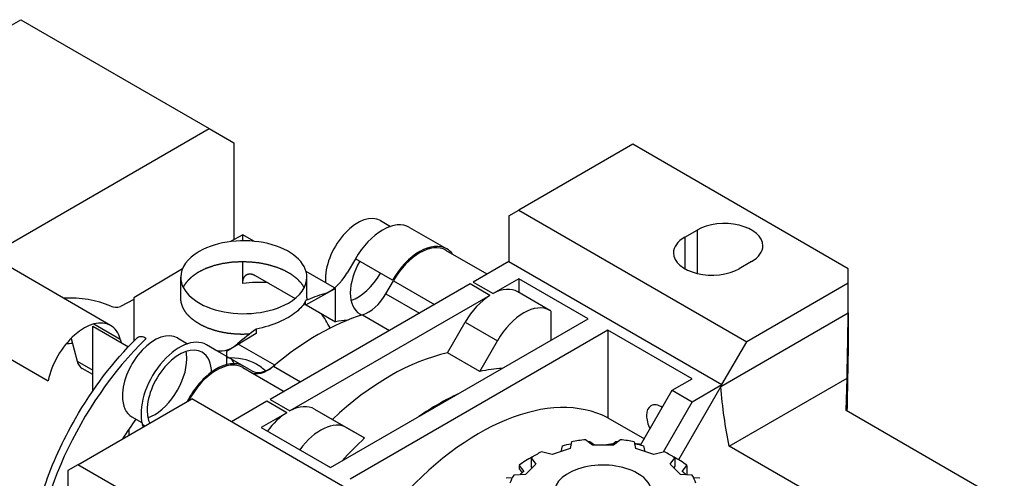
# Model space of a CAD drawing. Extents: x 25 to 2076, y 70 to 1549.
# Drawn here: x 1427 to 1568, y 913 to 979 of the extents above; entities that cross this region are included whole.
import ezdxf

# ---------------------------------------------------------------- set-up
doc = ezdxf.new("R2010")
doc.units = 0
doc.header["$MEASUREMENT"] = 0
doc.layers.add('View', color=7, linetype='Continuous')

msp = doc.modelspace()

# ---------------------------------------------------------------- linework, layer by layer
at = {"layer": 'View'}
for p, q in [((1362.95, 941.59), (1427.3, 978.74)), ((1427.3, 978.74), (1454.17, 963.23)), ((1389.82, 926.08), (1454.17, 963.23)), ((1454.17, 963.23), (1457.7, 961.18)), ((1457.7, 961.18), (1457.7, 947.34)), ((1514.63, 960.98), (1498.36, 951.59)), ((1545.39, 943.22), (1514.63, 960.98)), ((1496.95, 950.77), (1498.36, 951.59)), ((1498.36, 951.59), (1530.89, 932.81)), ((1478.63, 950.08), (1480.07, 949.25)), ((1496.95, 950.77), (1496.95, 944.24)), ((1482.79, 949.11), (1488.09, 946.05)), ((1522.05, 947.71), (1523.82, 948.73)), ((1523.82, 948.73), (1523.82, 942.54)), ((1458.98, 948.05), (1457.24, 947.08)), ((1458.98, 947.19), (1458.98, 948.05)), ((1460.57, 947.13), (1458.98, 948.05)), ((1522.05, 947.71), (1522.05, 943.22)), ((1493.85, 942.45), (1487.97, 945.84)), ((1475.05, 944.65), (1473.89, 942.64)), ((1480.35, 941.58), (1475.05, 944.65)), ((1440.11, 935.13), (1425.76, 943.42)), ((1450.37, 943.22), (1443.42, 939.06)), ((1458.98, 941.11), (1458.98, 944.25)), ((1496.95, 944.24), (1491.88, 941.31)), ((1496.95, 944.24), (1527.35, 926.69)), ((1531.6, 944.24), (1529.83, 943.22)), ((1545.39, 941.18), (1545.39, 943.22)), ((1450.12, 939.05), (1450.12, 942)), ((1460.74, 942.26), (1466.44, 938.97)), ((1472.08, 940.48), (1468, 942.84)), ((1468.12, 939.05), (1468.12, 942)), ((1479.39, 939.64), (1480.47, 941.51)), ((1480.47, 941.51), (1486.35, 938.12)), ((1498.36, 941.79), (1494.7, 939.68)), ((1498.36, 941.79), (1498.36, 939.84)), ((1508.26, 936.08), (1498.36, 941.79)), ((1491.42, 941.05), (1462.88, 924.58)), ((1472.2, 940.41), (1467.94, 938.04)), ((1472.2, 935.65), (1472.2, 940.41)), ((1494.24, 939.42), (1491.42, 941.05)), ((1491.88, 941.31), (1494.7, 939.68)), ((1545.39, 941.18), (1530.89, 932.81)), ((1545.39, 936.92), (1545.39, 941.18)), ((1443.42, 938.83), (1441.54, 937.82)), ((1443.42, 939.06), (1443.42, 932.88)), ((1494.24, 939.42), (1465.71, 922.94)), ((1479.39, 939.64), (1484.19, 936.87)), ((1502.82, 937.27), (1498.22, 939.92)), ((1467.72, 938.23), (1467.94, 938.11)), ((1467.94, 938.04), (1467.94, 938.66)), ((1468, 938.07), (1472.2, 935.65)), ((1471.49, 914.85), (1508.26, 936.08)), ((1476.08, 936.64), (1479.93, 934.42)), ((1502.96, 937.18), (1502.96, 933.02)), ((1527.2, 926.42), (1545.39, 936.92)), ((1545.39, 936.92), (1545.39, 933.02)), ((1416.85, 935.52), (1431.21, 927.23)), ((1437.59, 935.02), (1442.66, 932.09)), ((1437.59, 925.81), (1437.59, 935.02)), ((1437.73, 935.34), (1441.49, 933.17)), ((1460.9, 934.6), (1460.9, 933.98)), ((1488.19, 931.21), (1490.72, 935.59)), ((1490.72, 935.59), (1495.32, 932.94)), ((1434.47, 933.27), (1435.34, 930.02)), ((1441.49, 933.17), (1441.62, 932.7)), ((1449.64, 933.34), (1451.08, 932.52)), ((1460.9, 933.98), (1456.64, 931.43)), ((1511.09, 934.44), (1474.32, 913.22)), ((1523.11, 927.5), (1511.09, 934.44)), ((1511.09, 934.44), (1511.09, 921.96)), ((1454.95, 931.71), (1453.8, 932.38)), ((1459.1, 929.31), (1453.8, 932.38)), ((1460.25, 928.65), (1454.95, 931.71)), ((1463.55, 929.46), (1458.24, 932.52)), ((1492.79, 928.56), (1495.32, 932.94)), ((1527.35, 926.69), (1530.89, 932.81)), ((1545.39, 933.02), (1545.39, 932.99)), ((1456.64, 931.43), (1456.64, 929.33)), ((1492.79, 928.56), (1488.19, 931.21)), ((1435.34, 930.02), (1437.59, 928.73)), ((1437.59, 928.11), (1436.07, 928.98)), ((1458.98, 929.11), (1464.86, 925.71)), ((1463.37, 929.31), (1467.23, 927.08)), ((1460.06, 928.48), (1464.86, 925.71)), ((1520.28, 925.87), (1523.11, 927.5)), ((1528.41, 917.92), (1545.22, 927.62)), ((1545.08, 922.98), (1545.22, 927.62)), ((1527.2, 926.42), (1521.17, 915.97)), ((1523.11, 924.24), (1527.35, 926.69)), ((1435.43, 915.26), (1451.69, 924.65)), ((1484.22, 905.87), (1451.69, 924.65)), ((1515.76, 918.03), (1520.28, 925.87)), ((1520.28, 925.87), (1523.11, 924.24)), ((1462.42, 924.31), (1457.35, 921.38)), ((1465.25, 922.68), (1462.42, 924.31)), ((1462.88, 924.58), (1465.71, 922.94)), ((1523.11, 924.24), (1518.95, 917.03)), ((1443.14, 922.09), (1444.58, 921.26)), ((1465.25, 922.68), (1461.59, 920.56)), ((1469.23, 923.19), (1471.76, 921.73)), ((1469.23, 923.19), (1473.83, 920.53)), ((1511.09, 921.96), (1516.29, 918.96)), ((1585.99, 899.36), (1545.08, 922.98)), ((1444.64, 920.99), (1444.74, 920.63)), ((1445, 920.78), (1444.64, 920.99)), ((1461.59, 920.56), (1471.49, 914.85)), ((1471.76, 921.73), (1476.36, 919.07)), ((1473.83, 920.53), (1476.36, 919.07)), ((1442.75, 919.48), (1442.75, 920.39)), ((1504.54, 917.93), (1504.38, 917.11)), ((1505.91, 918.53), (1505.72, 917.56)), ((1508.9, 918.05), (1507.89, 918.83)), ((1509.17, 918.05), (1508.53, 918.54)), ((1511.87, 918.05), (1508.9, 918.05)), ((1512.23, 918.54), (1511.6, 918.05)), ((1512.88, 918.83), (1511.87, 918.05)), ((1515.05, 917.56), (1514.86, 918.53)), ((1516.38, 917.11), (1516.22, 917.93)), ((1577.21, 889.74), (1528.41, 917.92)), ((1500.14, 916.25), (1500.14, 915.03)), ((1500.14, 916.25), (1500.82, 915.36)), ((1503.14, 916.7), (1501.59, 917.09)), ((1505.72, 917.56), (1503.14, 916.7)), ((1517.63, 916.7), (1515.05, 917.56)), ((1519.18, 917.09), (1517.63, 916.7)), ((1519.95, 915.36), (1520.63, 916.25)), ((1520.63, 916.25), (1520.63, 915.03)), ((1435.43, 915.26), (1434.02, 914.44)), ((1466.19, 897.5), (1435.43, 915.26)), ((1498.42, 915.17), (1499.07, 914.31)), ((1498.42, 915.17), (1498.42, 914.72)), ((1500.82, 915.36), (1499.33, 913.87)), ((1500.29, 914.83), (1500.14, 915.03)), ((1521.44, 913.87), (1519.95, 915.36)), ((1520.63, 915.03), (1520.48, 914.83)), ((1521.7, 914.31), (1522.35, 915.17)), ((1522.35, 915.17), (1522.35, 913.81)), ((1434.02, 914.44), (1434.02, 881.37)), ((1499.33, 913.87), (1497.65, 913.76)), ((1523.12, 913.76), (1521.44, 913.87)), ((1497.43, 913.38), (1496.57, 913.32)), ((1524.2, 913.32), (1523.33, 913.38))]:
    msp.add_line(p, q, dxfattribs=at)
for centre, major_axis, start_param, end_param in [((1475.38, 944.45), (-3.25, -5.63), 3.14159, 5.49779), ((1478.92, 942.41), (-3.87, -6.7), 3.14159, 4.71239), ((1527.71, 946.49), (-5.5, 0), -3.14159, -0.785398), ((1459.12, 942), (9, 0), 0, 2.35619), ((1525.94, 945.47), (-5.5, 0), -0.785398, 0), ((1484.22, 939.35), (-3.87, -6.7), 3.14159, 4.71239), ((1484.22, 939.35), (3.75, 6.5), 0, 1.570795), ((1478.92, 942.41), (-3.87, -6.7), 2.3557, 2.38674), ((1484.22, 939.35), (-3.87, -6.7), 2.89192, 3.14159), ((1527.71, 946.49), (-5.5, 0), -3.92699, -3.14159), ((1459.12, 942), (9, 0), 2.35619, 3.14159), ((1478.92, 942.41), (-3.25, -5.63), 2.35619, 2.38309), ((1478.92, 942.41), (-3.25, -5.63), 2.34588, 2.35619), ((1525.94, 945.47), (-5.5, 0), 0, 2.356195), ((1478.92, 942.41), (-3.25, -5.63), 4.71239, 5.49779), ((1459.12, 942), (9, 0), 3.14159, 5.49779), ((1459.12, 942), (9, 0), 5.49779, 6.283185), ((1471.39, 944.09), (2.5, 4.33), -2.58215, -1.5708), ((1475.38, 944.45), (-3.25, -5.63), 5.49779, 5.61211), ((1475.38, 944.45), (-3.25, -5.63), 0.575111, 1.5708), ((1451.2, 912.69), (15.65, 27.12), -6.03947, -5.85677), ((1494.47, 933.43), (3.75, 6.5), -6.28319, -5.54112), ((1421.99, 903.42), (-19.5, -33.77), 3.20896, 3.50003), ((1464.42, 905.05), (-19.5, -33.77), 3.70104, 3.79908), ((1478.92, 942.41), (-3.25, -5.63), 5.49779, 6.283185), ((1476.89, 941.09), (-2.5, -4.33), 0.553024, 1.5708), ((1494.47, 933.43), (3.75, 6.5), -5.45445, -4.71239), ((1442.46, 942.29), (2.5, 4.33), -3.07422, -2.61963), ((1499.07, 930.78), (3.75, 6.5), 0, 1.570795), ((1436.35, 928.61), (3.77, 6.52), 0, 2.094395), ((1469.73, 901.99), (19.5, 33.77), -5.73016, -5.26541), ((1451.2, 912.69), (15.65, 27.12), -0.366844, -0.24371), ((1478.92, 942.41), (-3.25, -5.63), 0, 0.100231), ((1499.07, 930.78), (3.75, 6.5), -0.037814, 0), ((1436.35, 928.61), (3.77, 6.52), -0.523599, 0), ((1464.42, 905.05), (-19.5, -33.77), 4.0549, 4.15294), ((1464.42, 905.05), (16.91, 29.28), -5.90416, -5.82917), ((1452.97, 911.66), (16.91, 29.28), -5.16641, -3.92699), ((1446.39, 927.71), (-3.25, -5.63), 3.14159, 5.49779), ((1449.93, 925.67), (-3.87, -6.7), 3.14159, 5.75959), ((1425.18, 901.58), (-17, -29.44), 3.52152, 3.56261), ((1449.93, 925.67), (-3.25, -5.63), 3.14159, 5.49779), ((1457.45, 936.04), (2.5, 4.33), -3.14159, -2.13024), ((1446.39, 927.71), (-3.25, -5.63), 0.575111, 2.35619), ((1446.39, 927.71), (-3.25, -5.63), 2.35619, 2.56648), ((1449.93, 925.67), (-3.25, -5.63), 2.35619, 3.14159), ((1451.2, 912.69), (-9.75, -16.89), 3.14159, 3.52106), ((1444.98, 916.28), (-9.75, -16.89), 2.72552, 2.81681), ((1479.98, 896.07), (19.5, 33.77), -5.80023, -5.19535), ((1438.07, 932.45), (-2, -3.46), 5.75959, 6.283185), ((1455.23, 922.61), (-3.87, -6.7), 3.14159, 4.79665), ((1455.23, 922.61), (3.75, 6.5), 0, 1.627725), ((1462.56, 932.81), (-2.5, -4.33), 0, 1.01777), ((1462.75, 932.98), (2.5, 4.33), -3.14159, -2.13024), ((1451.2, 912.69), (-9.75, -16.89), 2.99553, 3.14159), ((1484.57, 893.42), (-19.5, -33.77), 3.5001, 3.62455), ((1449.93, 925.67), (-3.25, -5.63), 2.34588, 2.35619), ((1492.71, 888.72), (19, 32.91), -6.25131, -5.03425), ((1446.39, 927.71), (-3.25, -5.63), 5.49779, 6.283185), ((1486.91, 892.07), (-19.5, -33.77), 3.82567, 4.02831), ((1465.48, 916.69), (3.75, 6.5), 0, 0.742065), ((1518.72, 921.06), (1.5, -2.6), -3.14159, -2.35619), ((1518.72, 921.06), (1.5, -2.6), -3.99586, -3.14159), ((1449.93, 925.67), (-3.25, -5.63), 5.49779, 5.89375), ((1465.48, 916.69), (3.75, 6.5), -5.45445, -4.90141), ((1518.72, 921.06), (1.5, -2.6), -2.35619, -1.64382), ((1451.2, 912.69), (-9.75, -16.89), 4.49994, 4.67458), ((1470.08, 914.04), (3.75, 6.5), 0, 1.381775), ((1484.57, 893.42), (-19.5, -33.77), 4.22943, 4.35388), ((1510.38, 909.95), (15, 0), 1.87815, 1.9707), ((1510.38, 911.17), (13.5, 0), 1.7566, 1.90859), ((1510.38, 909.95), (15, 0), 1.69449, 1.71106), ((1501.54, 883.62), (-19, -32.91), 3.5347, 3.58528), ((1510.38, 909.95), (15, 0), 1.43053, 1.4471), ((1510.38, 911.17), (13.5, 0), 1.233, 1.385), ((1501.54, 883.62), (-19, -32.91), 3.36679, 3.40628), ((1510.38, 909.95), (15, 0), 1.17089, 1.26345), ((1510.38, 909.95), (15, 0), 2.30485, 2.4943), ((1510.38, 911.17), (13.5, 0), 2.2802, 2.43219), ((1510.38, 911.17), (13.5, 0), 0.709399, 0.861397), ((1510.38, 909.95), (15, 0), 0.647293, 0.836738), ((1510.38, 911.17), (7, 0), 0.785398, 3.14159), ((1510.38, 911.17), (13.5, 0), 2.80379, 2.95579), ((1510.38, 909.95), (13.6, 0), 2.55335, 2.62663), ((1510.38, 911.17), (7, 0), 0, 0.785398), ((1510.38, 909.95), (13.6, 0), 0.51496, 0.588241), ((1510.38, 911.17), (13.5, 0), 0.1858, 0.337798)]:
    msp.add_ellipse(centre, major_axis=major_axis, ratio=0.57735, start_param=start_param, end_param=end_param, dxfattribs=at)
for points, degree, knots in [([(1452.75, 942.81), (1453.76, 943.3), (1454.88, 943.69), (1456.09, 943.98), (1457.37, 944.17), (1458.69, 944.24), (1460.02, 944.21), (1461.33, 944.07), (1462.58, 943.82), (1463.77, 943.46), (1464.85, 943.02), (1465.81, 942.49), (1466.62, 941.88), (1467.27, 941.22), (1467.74, 940.51)], 1, [1.5708, 1.5708, 1.71839, 1.86598, 2.01358, 2.16117, 2.30876, 2.45636, 2.60395, 2.75154, 2.89914, 3.04673, 3.19432, 3.34192, 3.48951, 3.6371, 3.6371]), ([(1450.48, 940.54), (1450.58, 940.72), (1450.68, 940.9), (1450.8, 941.08), (1450.93, 941.25), (1451.07, 941.42), (1451.22, 941.59), (1451.38, 941.76), (1451.55, 941.92), (1451.72, 942.08), (1451.91, 942.23), (1452.11, 942.39), (1452.32, 942.53), (1452.53, 942.68), (1452.75, 942.81)], 1, [7.35333, 7.35333, 7.38909, 7.42485, 7.46061, 7.49637, 7.53213, 7.56789, 7.60365, 7.63941, 7.67518, 7.71094, 7.7467, 7.78246, 7.81822, 7.85398, 7.85398]), ([(1458.98, 941.11), (1458.98, 941.32), (1459.01, 941.52), (1459.05, 941.73), (1459.12, 941.88), (1459.18, 942.03), (1459.28, 942.16), (1459.39, 942.28), (1459.51, 942.36), (1459.64, 942.44), (1459.82, 942.47)], 2, [-3.82052, -3.82052, -3.82052, -3.31712, -3.31712, -2.81371, -2.81371, -2.32837, -2.32837, -1.84303, -1.84303, -1.30992, -1.30992, -1.30992]), ([(1459.82, 942.47), (1459.95, 942.5), (1460.08, 942.48), (1460.23, 942.47), (1460.41, 942.41), (1460.58, 942.35), (1460.74, 942.26)], 2, [-1.30992, -1.30992, -1.30992, -0.908233, -0.908233, -0.454116, -0.454116, 0, 0, 0]), ([(1459.94, 933.88), (1458.87, 933.85), (1457.81, 933.9), (1456.76, 934.01), (1455.75, 934.2), (1454.79, 934.46), (1453.88, 934.79), (1453.05, 935.17), (1452.31, 935.62), (1451.66, 936.11), (1451.11, 936.64), (1450.68, 937.21), (1450.37, 937.81), (1450.18, 938.42), (1450.12, 939.05)], 1, [5.40642, 5.40642, 5.52514, 5.64387, 5.7626, 5.88132, 6.00005, 6.11877, 6.2375, 6.35623, 6.47495, 6.59368, 6.71241, 6.83113, 6.94986, 7.06858, 7.06858]), ([(1467.94, 938.66), (1467.71, 938.11), (1467.24, 937.55), (1466.59, 937.03), (1466.26, 936.76), (1465.88, 936.51), (1465.48, 936.28)], 3, [35.794, 35.794, 35.794, 35.794, 39.1395, 39.1395, 39.1395, 40.8411, 40.8411, 40.8411, 40.8411]), ([(1465.48, 936.28), (1465.08, 936.05), (1464.63, 935.82), (1464.14, 935.61), (1463.17, 935.19), (1462.05, 934.84), (1460.9, 934.6)], 3, [40.8411, 40.8411, 40.8411, 40.8411, 42.5427, 42.5427, 42.5427, 45.8882, 45.8882, 45.8882, 45.8882]), ([(1428.33, 898.88), (1428.32, 903.04), (1429.14, 907.6), (1430.69, 912.15), (1431.8, 915.44), (1433.29, 918.72), (1435.08, 921.83), (1437.52, 926.08), (1440.51, 930.01), (1443.8, 933.25)], 3, [0, 0, 0, 0, 0.369319, 0.369319, 0.369319, 0.635997, 0.635997, 0.635997, 1, 1, 1, 1]), ([(1445.19, 933.28), (1444.97, 933.4), (1444.72, 933.49), (1444.53, 933.5), (1444.42, 933.51), (1444.32, 933.51), (1444.22, 933.48), (1444.12, 933.46), (1444.03, 933.42), (1443.95, 933.38), (1443.9, 933.34), (1443.85, 933.3), (1443.8, 933.25)], 3, [0, 0, 0, 0, 0.908233, 0.908233, 0.908233, 1.37563, 1.37563, 1.37563, 1.84303, 1.84303, 1.84303, 2.17124, 2.17124, 2.17124, 2.17124])]:
    msp.add_open_spline(points, degree=degree, knots=knots, dxfattribs=at)
for points, degree in [([(1468.12, 939.05), (1468.12, 938.89), (1468.1, 938.73)], 2), ([(1545.22, 927.62), (1545.28, 930.69), (1545.33, 933.8), (1545.39, 936.92)], 3), ([(1545.39, 932.99), (1545.33, 929.6), (1545.27, 926.24), (1545.2, 922.92)], 3), ([(1528.41, 917.92), (1527.84, 920.62), (1527.43, 923.46), (1527.2, 926.42)], 3), ([(1498.86, 914.12), (1498.42, 914.72)], 1)]:
    msp.add_open_spline(points, degree=degree, dxfattribs=at)

doc.saveas('drawing.dxf')
